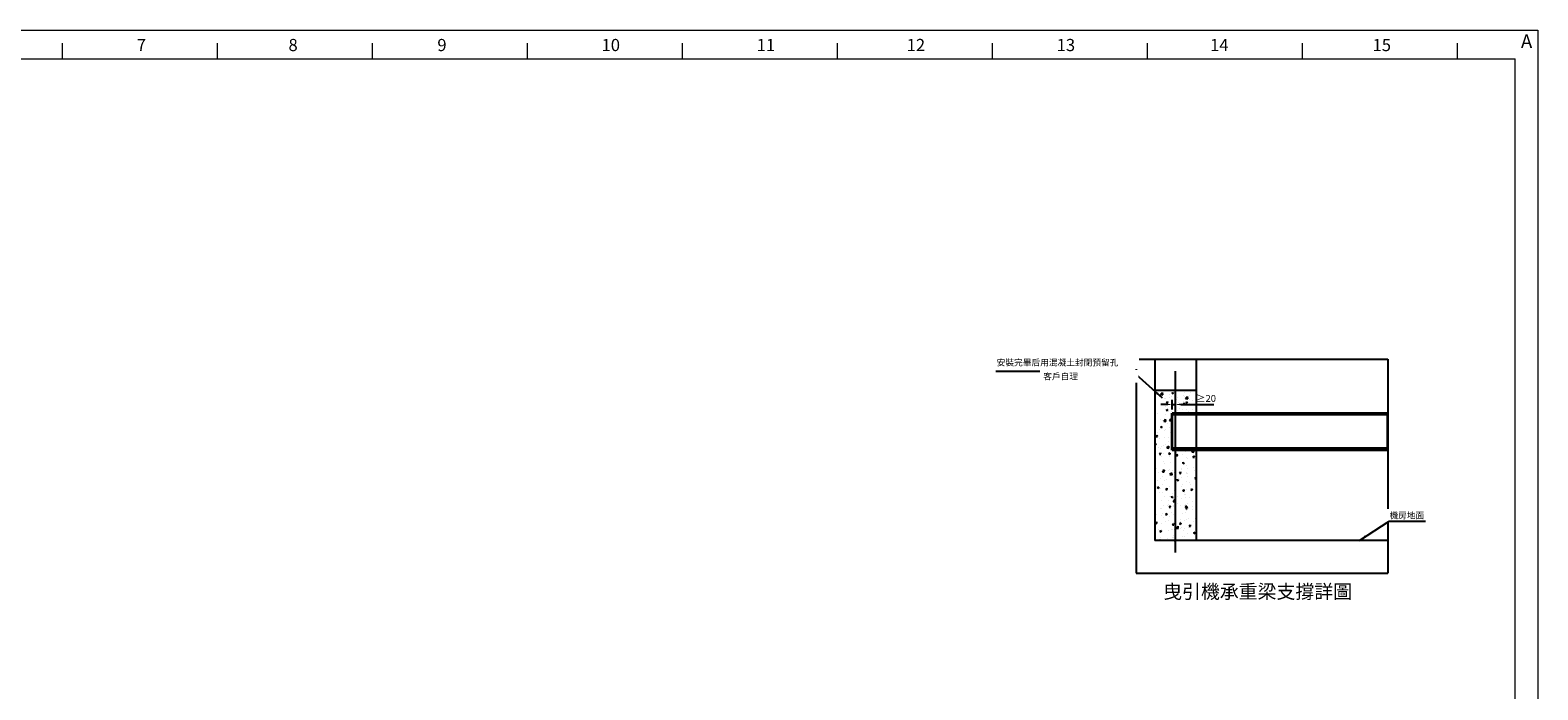
# Model space of a CAD drawing. Units: millimetres. Extents: x -338203 to -155959, y -27635 to 20160.
# Drawn here: x -172351 to -156021, y -8557 to -1412 of the extents above; entities that cross this region are included whole.
import ezdxf
from ezdxf.lldxf.tags import DXFTag

# ---------------------------------------------------------------- set-up
doc = ezdxf.new("R2010")
doc.units = ezdxf.units.MM
doc.layers.add('1Frame', color=7, linetype='Continuous', lineweight=35)
doc.layers.add('实线', color=7, linetype='Continuous', lineweight=25)
doc.layers.add('MAIN', color=7, linetype='Continuous')
doc.layers.add('標註', color=3, linetype='Continuous')
doc.styles.add('YUNGTAY', font='txt.shx', dxfattribs={"width": 0.75, "bigfont": 'hztxt.shx'})
tags = doc.linetypes.add('CENTER', pattern=[2, 1.25, -0.25, 0.25, -0.25]).pattern_tags.tags
tags[10:11] = [DXFTag(74, 4), DXFTag(75, 0), DXFTag(340, '0'), DXFTag(46, 1.0), DXFTag(50, 0.0), DXFTag(44, 0.0), DXFTag(45, 0.0)]
tags[8:9] = [DXFTag(74, 4), DXFTag(75, 0), DXFTag(340, '0'), DXFTag(46, 1.0), DXFTag(50, 0.0), DXFTag(44, 0.0), DXFTag(45, 0.0)]
tags[6:7] = [DXFTag(74, 4), DXFTag(75, 0), DXFTag(340, '0'), DXFTag(46, 1.0), DXFTag(50, 0.0), DXFTag(44, 0.0), DXFTag(45, 0.0)]
tags[4:5] = [DXFTag(74, 4), DXFTag(75, 0), DXFTag(340, '0'), DXFTag(46, 1.0), DXFTag(50, 0.0), DXFTag(44, 0.0), DXFTag(45, 0.0)]
doc.dimstyles.get("Standard").update_dxf_attribs({"dimtxt": 0.18, "dimasz": 0.18, "dimexe": 0.18, "dimexo": 0.0625, "dimgap": 0.09, "dimtad": 0, "dimtih": 1, "dimtoh": 1, "dimdec": 4, "dimzin": 0, "dimdsep": 46, "dimtxsty": 'Standard', "dimcen": 0.09, "dimadec": 0, "dimazin": 0, "dimtfac": 1, "dimtdec": 4, "dimtofl": 0, "dimtmove": 0, "dimatfit": 3, "dimfxl": 1, "dimtolj": 1, "dimtzin": 0, "dimarcsym": 0})
doc.dimstyles.new('YUNGTAY', dxfattribs={"dimscale": 25, "dimtxt": 3, "dimasz": 2.5, "dimexe": 2, "dimexo": 1.5, "dimtad": 1, "dimdsep": 46, "dimtxsty": 'YUNGTAY', "dimcen": 2.5, "dimclrd": 4, "dimclre": 4, "dimclrt": 4, "dimadec": 0, "dimazin": 0, "dimtfac": 0.5, "dimtmove": 0, "dimatfit": 3, "dimfxl": 1, "dimtvp": 1, "dimtfillclr": 256, "dimarcsym": 0})

# ---------------------------------------------------------------- blocks, each defined once
blk = doc.blocks.new('*D50')
at = {"color": 4, "lineweight": -2}
for p, q in [((-160044, -5466), (-160106, -5466)), ((-159981, -5522), (-159981, -5416)), ((-159981, -5466), (-159947, -5466)), ((-159947, -5522), (-159947, -5416)), ((-159884, -5466), (-159531, -5466))]:
    blk.add_line(p, q, dxfattribs=at)
at = {"color": 4}
for points in [[(-160044, -5476), (-160044, -5455), (-159981, -5466)], [(-159884, -5455), (-159884, -5476), (-159947, -5466)]]:
    blk.add_solid(points, dxfattribs=at)
at = {"layer": 'Defpoints', "color": 0}
for p in [(-159947, -5466), (-159981, -5560), (-159947, -5560)]:
    blk.add_point(p, dxfattribs=at)
at = {"color": 4, "insert": (-159615, -5410), "char_height": 75, "attachment_point": 5, "style": 'YUNGTAY'}
blk.add_mtext('≥20', dxfattribs=at)

msp = doc.modelspace()

# ---------------------------------------------------------------- hatches: boundary and pattern name
h = msp.add_hatch()
h.set_pattern_fill('AR-CONC', color=256)
h.set_pattern_definition([(50, (-117069.04, -98494.14), (182.18467, -15.93909), [19.05, -209.55]), (355, (-117069.04, -98494.14), (-35.24342, 191.05685), [15.24, -167.6406]), (100.45144, (-117053.86, -98495.47), (146.94125, 175.11775), [16.19, -178.09024]), (46.1842, (-117069.04, -98443.34), (271.07904, -42.04233), [28.575, -314.325]), (96.63556, (-117046.45, -98446.85), (237.4041, 247.4261), [24.285, -267.1356]), (351.18415, (-117069.04, -98443.34), (237.4041, 247.4261), [22.86, -251.4597]), (21, (-117043.64, -98456.04), (151.6144, -102.2652), [19.05, -209.55]), (326, (-117043.64, -98456.04), (61.80203, 184.18797), [15.24, -167.64]), (71.45144, (-117031, -98464.57), (213.41642, 81.92277), [16.19, -178.08994]), (37.5, (-117069.04, -98494.145), (3.088603, 84.55504), [0, -165.608, 0, -170.18, 0, -168.275]), (7.5, (-117069.04, -98494.145), (66.81966, 100.180575), [0, -97.028, 0, -161.798, 0, -64.135]), (327.5, (-117125.68, -98494.145), (135.590595, -5.728744), [0, -63.5, 0, -198.12, 0, -262.89]), (317.5, (-117151.08, -98494.14), (148.12918, 25.42649), [0, -82.55, 0, -131.572, 0, -186.69])])
h.paths.add_polyline_path([(-160171.044, -5313.749), (-159946.959, -5313.749), (-159946.959, -5559.695), (-159981.123, -5559.695), (-159981.123, -5576.195), (-159981.123, -5943.195), (-159981.123, -5959.695), (-159981.123, -6055.695), (-160039.371, -6055.695), (-160039.371, -6087.695), (-159946.959, -6087.695), (-159946.959, -6939.143), (-160171.044, -6939.143)])
h.paths.add_polyline_path([(-159946.959, -6939.143), (-159722.875, -6939.143), (-159722.875, -6087.695), (-159946.959, -6087.695)])
h.paths.add_polyline_path([(-159946.959, -5313.749), (-159946.959, -5559.695), (-159722.875, -5559.695), (-159722.875, -5313.749)])
h.paths.add_polyline_path([(-159946.959, -6055.695), (-159786.251, -6055.695, -0.385313586), (-159794.61, -6048.13), (-159800.862, -5985.603, 0.385313586), (-159817.778, -5970.295), (-159944.468, -5970.295, 0.036780019), (-159946.959, -5970.478)])
h.paths.add_polyline_path([(-159781.123, -6055.695), (-159722.875, -6055.695), (-159722.875, -5959.695), (-159781.123, -5959.695)])

# ---------------------------------------------------------------- linework, layer by layer
at = {"color": 0, "linetype": 'Continuous', "lineweight": 13}
for p, q in [((-172001.9, -1721.405), (-172001.9, -1553.508)), ((-170322.943, -1721.405), (-170322.943, -1553.508)), ((-168643.986, -1721.405), (-168643.986, -1553.508)), ((-166965.03, -1721.405), (-166965.03, -1553.508)), ((-165286.073, -1721.405), (-165286.073, -1553.508)), ((-163607.117, -1721.405), (-163607.117, -1553.508)), ((-161928.16, -1721.405), (-161928.16, -1553.508)), ((-160249.202, -1721.405), (-160249.202, -1553.508)), ((-158570.244, -1721.405), (-158570.244, -1553.508)), ((-156891.287, -1721.405), (-156891.287, -1553.508))]:
    msp.add_line(p, q, dxfattribs=at)
at = {"color": 0, "lineweight": 13}
msp.add_line((-182075.644, -1721.405), (-160396.565, -1721.405), dxfattribs=at)
msp.add_line((-182075.644, -1721.405), (-160396.565, -1721.405), dxfattribs=at)
at = {"color": 1, "lineweight": 13}
msp.add_line((-182075.644, -1721.405), (-156266.331, -1721.405), dxfattribs=at)
at = {"color": 1, "linetype": 'Continuous', "lineweight": 13}
msp.add_line((-156266.331, -19933.052), (-156266.331, -1721.405), dxfattribs=at)
for p, q in [((-160371.044, -4975.737), (-157645.649, -4975.737)), ((-160371.044, -4975.737), (-160371.044, -7294.674)), ((-160171.044, -4975.737), (-160171.044, -6939.143)), ((-159722.875, -4975.737), (-159722.875, -6939.143)), ((-157645.649, -4975.737), (-157645.649, -7294.674)), ((-159722.875, -5313.749), (-160171.044, -5313.749)), ((-157645.649, -6939.143), (-160171.044, -6939.143)), ((-160371.044, -7294.674), (-157645.649, -7294.674))]:
    msp.add_line(p, q)
at = {"color": 1, "linetype": 'CENTER', "ltscale": 100}
msp.add_line((-159946.959, -7070.485), (-159946.959, -5105.121), dxfattribs=at)
at = {"layer": '1Frame'}
for p, q in [((-159981.123, -5959.695), (-159981.123, -5559.695)), ((-159981.123, -5559.695), (-157645.649, -5559.695)), ((-157645.649, -5576.195), (-159981.123, -5576.195)), ((-157645.649, -5959.695), (-157645.649, -5559.695)), ((-157645.649, -5943.195), (-159981.123, -5943.195)), ((-157645.649, -5959.695), (-159981.123, -5959.695))]:
    msp.add_line(p, q, dxfattribs=at)
at = {"layer": 'Defpoints', "color": 0, "lineweight": 13}
for p, q in [((-182318.578, -1411.604), (-156021.071, -1411.604)), ((-156021.071, -1411.604), (-156021.071, -20058.042))]:
    msp.add_line(p, q, dxfattribs=at)

# ---------------------------------------------------------------- texts
at = {"lineweight": 13}
for s, p in [('7', (-171195.845, -1638.623)), ('8', (-169552.767, -1638.623)), ('9', (-167940.458, -1638.623)), ('10', (-166161.996, -1638.623)), ('11', (-164481.995, -1638.623)), ('12', (-162857.378, -1638.623)), ('13', (-161232.762, -1638.623)), ('14', (-159571.222, -1638.623)), ('15', (-157811.221, -1638.623))]:
    msp.add_text(s, height=132, dxfattribs=at).set_placement(p)
at = {"layer": '標註', "lineweight": 13}
msp.add_text('A', height=148.5, dxfattribs=at).set_placement((-156204.72, -1606.575, -345.634))

# ---------------------------------------------------------------- dimensions: what is measured, and where the dimension line sits
dim = msp.add_linear_dim(base=(-159946.959, -5465.518), p1=(-159981.123, -5559.695), p2=(-159946.959, -5559.695), text='≥20', dimstyle='YUNGTAY', override={"dimtxsty": 'YUNGTAY'})
dim.commit()
dim.dimension.update_dxf_attribs({"geometry": '*D50', "text_midpoint": (-159614.501, -5465.518), "dimtype": 160})

# ---------------------------------------------------------------- next in the draw order: texts
at = {"layer": '实线', "color": 3, "attachment_point": 1, "bg_fill": 2}
for s, insert, char_height, width in [('\\pxql;{\\fDengXian|b0|i0|c134|p0;安裝完畢后用混凝土封閉預留孔}', (-161881.692, -4976.781), 69, 1506.82562), ('\\pxql;{\\fSimSun|b0|i0|c134|p0;機房地面}', (-157628.139, -6632.393), 69, 995.92556), ('\\pxql;{\\fDengXian|b0|i0|c134|p0;曳引機承重梁支撐詳圖}', (-160079.55, -7417.374), 150, 2646.71412)]:
    msp.add_mtext(s, dxfattribs=dict(at, insert=insert, char_height=char_height, width=width))

# ---------------------------------------------------------------- next in the draw order: leaders
at = {"layer": 'MAIN', "lineweight": 0, "ltscale": 8}
for points in [[(-160087.685, -5396.319), (-160408.77, -5108.688), (-161891.865, -5108.688)], [(-157954.291, -6939.143), (-157632.07, -6729.32), (-157237.937, -6729.32)]]:
    msp.add_leader(points, dimstyle='Standard', override={"dimscale": 10, "dimtxt": 8, "dimasz": 8, "dimexe": 5, "dimexo": 2, "dimgap": 3, "dimtad": 0, "dimdec": 1, "dimrnd": 0.001, "dimclrd": 0, "dimclre": 0, "dimclrt": 0, "dimtdec": 1}, dxfattribs=at)

# ---------------------------------------------------------------- next in the draw order: texts
at = {"layer": '实线', "color": 3, "insert": (-161377.584, -5126.414), "char_height": 69, "width": 995.92556, "attachment_point": 1, "bg_fill": 2}
msp.add_mtext('\\pxql;{\\fDengXian|b0|i0|c134|p0;客戶自理}', dxfattribs=at)

doc.saveas('drawing.dxf')
